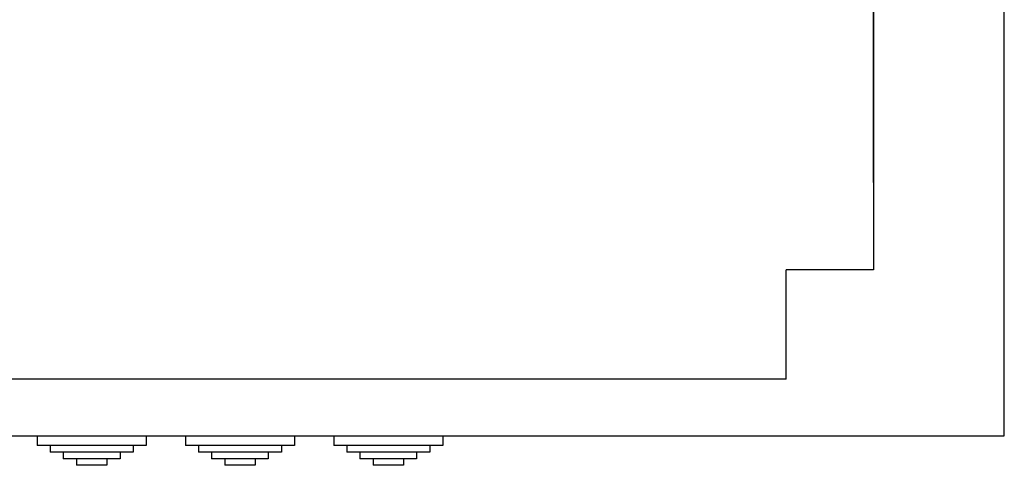
# Model space of a CAD drawing. Units: millimetres. Extents: x 2255 to 4497, y 3970 to 4520.
# Drawn here: x 2989 to 3059, y 4171 to 4202 of the extents above; entities that cross this region are included whole.
import ezdxf

# ---------------------------------------------------------------- set-up
doc = ezdxf.new("R2010")
doc.units = ezdxf.units.MM
doc.layers.add('Электрика', color=7, linetype='Continuous', lineweight=30)

msp = doc.modelspace()

# ---------------------------------------------------------------- linework, layer by layer
at = {"color": 0, "lineweight": 30}
for p, q in [((3058.656, 4172.619), (3058.656, 4326.619)), ((2935.456, 4172.619), (3058.656, 4172.619))]:
    msp.add_line(p, q, dxfattribs=at)
at = {"lineweight": -3, "ltscale": 100}
for p, q in [((3049.416, 4315.223), (3049.416, 4184.323)), ((3043.256, 4176.623), (3043.256, 4184.323)), ((3049.416, 4184.323), (3043.256, 4184.323)), ((3043.256, 4176.623), (2950.856, 4176.623))]:
    msp.add_line(p, q, dxfattribs=at)
at = {"linetype": 'ByBlock', "lineweight": 30, "ltscale": 50}
for p, q in [((2990.365, 4172.619), (2990.365, 4171.926)), ((2998.065, 4172.619), (2998.065, 4171.926)), ((3000.837, 4172.619), (3000.837, 4171.926)), ((3008.537, 4172.619), (3008.537, 4171.926)), ((3011.309, 4172.619), (3011.309, 4171.926)), ((3019.009, 4172.619), (3019.009, 4171.926)), ((2998.065, 4171.926), (2990.365, 4171.926)), ((2991.289, 4171.926), (2991.289, 4171.464)), ((2997.141, 4171.464), (2991.289, 4171.464)), ((2992.213, 4171.464), (2992.213, 4171.002)), ((2996.217, 4171.464), (2996.217, 4171.002)), ((2997.141, 4171.926), (2997.141, 4171.464)), ((3008.537, 4171.926), (3000.837, 4171.926)), ((3001.761, 4171.926), (3001.761, 4171.464)), ((3007.613, 4171.464), (3001.761, 4171.464)), ((3002.685, 4171.464), (3002.685, 4171.002)), ((3006.689, 4171.464), (3006.689, 4171.002)), ((3007.613, 4171.926), (3007.613, 4171.464)), ((3019.009, 4171.926), (3011.309, 4171.926)), ((3012.233, 4171.926), (3012.233, 4171.464)), ((3018.085, 4171.464), (3012.233, 4171.464)), ((3013.157, 4171.464), (3013.157, 4171.002)), ((3017.161, 4171.464), (3017.161, 4171.002)), ((3018.085, 4171.926), (3018.085, 4171.464)), ((2996.217, 4171.002), (2992.213, 4171.002)), ((2993.137, 4171.002), (2993.137, 4170.54)), ((2995.293, 4171.002), (2995.293, 4170.54)), ((3006.689, 4171.002), (3002.685, 4171.002)), ((3003.609, 4171.002), (3003.609, 4170.54)), ((3005.765, 4171.002), (3005.765, 4170.54)), ((3017.161, 4171.002), (3013.157, 4171.002)), ((3014.081, 4171.002), (3014.081, 4170.54)), ((3016.237, 4171.002), (3016.237, 4170.54)), ((2995.293, 4170.54), (2993.137, 4170.54)), ((3005.765, 4170.54), (3003.609, 4170.54)), ((3016.237, 4170.54), (3014.081, 4170.54))]:
    msp.add_line(p, q, dxfattribs=at)
at = {"layer": 'Электрика', "lineweight": -3, "ltscale": 100}
msp.add_line((3049.416, 4190.483), (3049.416, 4309.063), dxfattribs=at)

doc.saveas('drawing.dxf')
